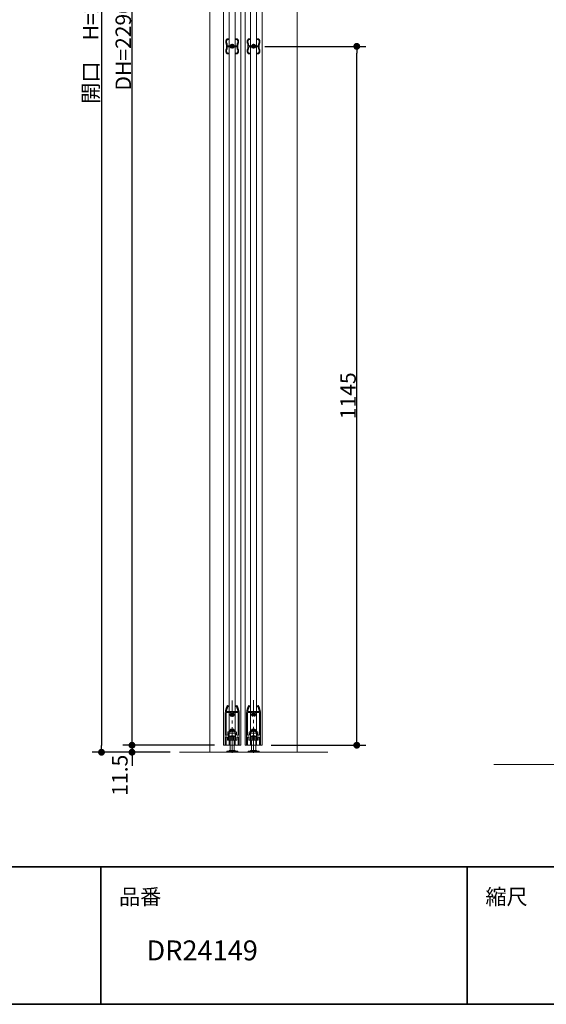
# Model space of a CAD drawing. Units: millimetres. Extents: x -3206 to 5888, y -2284 to 2284.
# Drawn here: x 692 to 1555, y -2078 to -464 of the extents above; entities that cross this region are included whole.
import ezdxf

# ---------------------------------------------------------------- set-up
doc = ezdxf.new("R2010")
doc.units = ezdxf.units.MM
doc.header["$LTSCALE"] = 15
doc.header["$PDMODE"] = 1
doc.header["$PDSIZE"] = -2
for name, pattern in [('ラインタイプ-1', [1.11, 0.71, -0.4]), ('ラインタイプ-3', [2.91, 1.76, -0.4, 0.35, -0.4]), ('ラインタイプ-6', [10.5, 8, -0.5, 0.5, -0.5, 0.5, -0.5])]:
    doc.linetypes.add(name, pattern=pattern)
for name, color, linetype, lineweight in [('1図面枠', 7, 'Continuous', 15), ('2寸法-1', 7, 'Continuous', 15), ('2寸法-2', 7, 'Continuous', 15), ('3一般', 7, 'Continuous', 15)]:
    doc.layers.add(name, color=color, linetype=linetype, lineweight=lineweight)
doc.styles.add('MS PGothic', font='txt', dxfattribs={"bigfont": 'MS PGothic'})
doc.styles.get("Standard").update_dxf_attribs({"font": 'txt', "bigfont": 'BIGFONT.SHX'})
doc.dimstyles.new('SANWA-1', dxfattribs={"dimtxt": 25.369683, "dimasz": 11.255127, "dimexe": 15, "dimexo": 15, "dimgap": 1.5, "dimtad": 1, "dimdec": 8, "dimdsep": 46, "dimtxsty": 'MS PGothic', "dimblk": 'DOT', "dimblk1": 'DOT', "dimblk2": 'DOT', "dimcen": 0, "dimazin": 0, "dimtfac": 0.8, "dimtdec": 8, "dimtix": 1, "dimtmove": 0, "dimatfit": 0, "dimldrblk": 'DOT', "dimfxl": 1, "dimfrac": 2, "dimtolj": 1, "dimarcsym": 0})

# ---------------------------------------------------------------- blocks, each defined once
blk = doc.blocks.new('グループ-3')
at = {"layer": '1図面枠', "color": 7, "linetype": 'Continuous', "lineweight": 35}
for p, q in [((-3000, -1852.5), (3000, -1852.5)), ((825, -1852.5), (825, -2077.5)), ((1425, -1852.5), (1425, -2077.5))]:
    blk.add_line(p, q, dxfattribs=at)
at = {"layer": '1図面枠', "color": 7, "linetype": 'Continuous', "lineweight": 35, "flags": 128}
blk.add_lwpolyline([(-3000, 2077.5), (3000, 2077.5), (3000, -2077.5), (-3000, -2077.5)], close=True, dxfattribs=at)
blk = doc.blocks.new('図面枠')
at = {"layer": '1図面枠', "color": 7}
blk.add_blockref('グループ-3', (0, 0), dxfattribs=at)
at = {"layer": '1図面枠', "color": 7, "char_height": 25.37, "attachment_point": 1, "line_spacing_factor": 0.870768}
for s, insert in [('{\\fMS PGothic|b0|i0|c128|p0;品番}', (855, -1888.6)), ('{\\fMS PGothic|b0|i0|c128|p0;縮尺}', (1455, -1888.6))]:
    blk.add_mtext(s, dxfattribs=dict(at, insert=insert))
blk = doc.blocks.new('グループ-18')
at = {"layer": '3一般', "color": 7, "linetype": 'Continuous', "lineweight": 5}
blk.add_line((1468.6, -1684.8), (1993.6, -1684.8), dxfattribs=at)
blk = doc.blocks.new('グループ-20')
at = {"layer": '3一般', "color": 7}
blk.add_blockref('グループ-18', (0, 0), dxfattribs=at)
blk = doc.blocks.new('グループ-21')
at = {"layer": '3一般', "color": 7, "linetype": 'ラインタイプ-6'}
for p, q in [((1032.8, -495.5), (1032.5, -495.5)), ((1032.5, -497), (1035, -497)), ((1032.8, -495.8), (1032.8, -495.5)), ((1035, -495.8), (1032.8, -495.8)), ((1035.2, -496.8), (1035.2, -496)), ((1045.4, -496), (1045.4, -496.8)), ((1047.8, -495.8), (1045.6, -495.8)), ((1045.6, -497), (1048, -497)), ((1048.1, -495.5), (1047.8, -495.5)), ((1047.8, -495.5), (1047.8, -495.8)), ((1067.8, -495.5), (1067.5, -495.5)), ((1067.5, -497), (1070, -497)), ((1067.8, -495.8), (1067.8, -495.5)), ((1070, -495.8), (1067.8, -495.8)), ((1070.2, -496.8), (1070.2, -496)), ((1080.4, -496), (1080.4, -496.8)), ((1082.8, -495.8), (1080.6, -495.8)), ((1080.6, -497), (1083, -497)), ((1083.1, -495.5), (1082.8, -495.5)), ((1082.8, -495.5), (1082.8, -495.8)), ((1036.6, -507.2), (1032.3, -507.2)), ((1032.3, -508.7), (1036.6, -508.7)), ((1044, -508), (1036.6, -508)), ((1040.3, -504.3), (1040.3, -511.7)), ((1048.2, -507.2), (1043.9, -507.2)), ((1043.9, -508.7), (1048.2, -508.7)), ((1071.6, -507.2), (1067.3, -507.2)), ((1067.3, -508.7), (1071.6, -508.7)), ((1079, -508), (1071.6, -508)), ((1075.3, -504.3), (1075.3, -511.7)), ((1083.2, -507.2), (1078.9, -507.2)), ((1078.9, -508.7), (1083.2, -508.7)), ((1035, -519), (1032.5, -519)), ((1032.5, -520.5), (1032.8, -520.5)), ((1032.8, -520.5), (1032.8, -520.2)), ((1032.8, -520.2), (1035, -520.2)), ((1035.2, -520), (1035.2, -519.2)), ((1045.4, -519.2), (1045.4, -520)), ((1048, -519), (1045.6, -519)), ((1045.6, -520.2), (1047.8, -520.2)), ((1047.8, -520.2), (1047.8, -520.5)), ((1047.8, -520.5), (1048.1, -520.5)), ((1070, -519), (1067.5, -519)), ((1067.5, -520.5), (1067.8, -520.5)), ((1067.8, -520.5), (1067.8, -520.2)), ((1067.8, -520.2), (1070, -520.2)), ((1070.2, -520), (1070.2, -519.2)), ((1080.4, -519.2), (1080.4, -520)), ((1083, -519), (1080.6, -519)), ((1080.6, -520.2), (1082.8, -520.2)), ((1082.8, -520.2), (1082.8, -520.5)), ((1082.8, -520.5), (1083.1, -520.5))]:
    blk.add_line(p, q, dxfattribs=at)
for centre, radius, start, end in [((1035.8, -500.5), 6, 123.367, 203.5565), ((1035.8, -500.5), 4.8, 132.9914, 197.8179), ((1035, -496), 0.2, 0, 90), ((1035, -496.8), 0.2, 270, 0), ((1045.6, -496), 0.2, 90, 180), ((1045.6, -496.8), 0.2, 180, 270), ((1044.8, -500.5), 4.8, 342.1821, 47.0086), ((1044.8, -500.5), 6, 336.4435, 56.633), ((1070.8, -500.5), 6, 123.367, 203.5565), ((1070.8, -500.5), 4.8, 132.9914, 197.8179), ((1070, -496), 0.2, 0, 90), ((1070, -496.8), 0.2, 270, 0), ((1080.6, -496), 0.2, 90, 180), ((1080.6, -496.8), 0.2, 180, 270), ((1079.8, -500.5), 4.8, 342.1821, 47.0086), ((1079.8, -500.5), 6, 336.4435, 56.633), ((1035.8, -515.5), 6, 156.4435, 236.633), ((1016.2, -508), 15, 340.1593, 19.8407), ((1035.8, -515.5), 4.8, 156.0137, 227.0086), ((1016.2, -508), 16.2, 2.6535, 21.8156), ((1016.2, -508), 16.2, 340.0113, 357.3465), ((1036.6, -506.7), 0.5, 270, 341.0541), ((1036.6, -509.2), 0.5, 18.9459, 90), ((1040.3, -508), 3.35, 18.9459, 161.0541), ((1040.3, -508), 3.35, 198.9459, 223.967), ((1038.4, -509.8), 0.725, 223.967, 43.967), ((1040.3, -508), 1.9, 316.033, 223.967), ((1042.2, -509.8), 0.725, 136.033, 316.033), ((1040.3, -508), 3.35, 316.033, 341.0541), ((1043.9, -506.7), 0.5, 198.9459, 270), ((1043.9, -509.2), 0.5, 90, 161.0541), ((1044.8, -515.5), 4.8, 312.9914, 23.9863), ((1044.8, -515.5), 6, 303.367, 23.5565), ((1064.4, -508), 16.2, 158.1844, 177.3465), ((1064.4, -508), 16.2, 182.6535, 199.9887), ((1064.4, -508), 15, 160.1593, 199.8407), ((1070.8, -515.5), 6, 156.4435, 236.633), ((1051.2, -508), 15, 340.1593, 19.8407), ((1070.8, -515.5), 4.8, 156.0137, 227.0086), ((1051.2, -508), 16.2, 2.6535, 21.8156), ((1051.2, -508), 16.2, 340.0113, 357.3465), ((1071.6, -506.7), 0.5, 270, 341.0541), ((1071.6, -509.2), 0.5, 18.9459, 90), ((1075.3, -508), 3.35, 18.9459, 161.0541), ((1075.3, -508), 3.35, 198.9459, 223.967), ((1073.4, -509.8), 0.725, 223.967, 43.967), ((1075.3, -508), 1.9, 316.033, 223.967), ((1077.2, -509.8), 0.725, 136.033, 316.033), ((1075.3, -508), 3.35, 316.033, 341.0541), ((1078.9, -506.7), 0.5, 198.9459, 270), ((1078.9, -509.2), 0.5, 90, 161.0541), ((1079.8, -515.5), 4.8, 312.9914, 23.9863), ((1079.8, -515.5), 6, 303.367, 23.5565), ((1099.4, -508), 16.2, 158.1844, 177.3465), ((1099.4, -508), 16.2, 182.6535, 199.9887), ((1099.4, -508), 15, 160.1593, 199.8407), ((1035, -519.2), 0.2, 0, 90), ((1035, -520), 0.2, 270, 0), ((1045.6, -519.2), 0.2, 90, 180), ((1045.6, -520), 0.2, 180, 270), ((1070, -519.2), 0.2, 0, 90), ((1070, -520), 0.2, 270, 0), ((1080.6, -519.2), 0.2, 90, 180), ((1080.6, -520), 0.2, 180, 270)]:
    blk.add_arc(centre, radius, start, end, dxfattribs=at)
blk = doc.blocks.new('グループ-23')
at = {"layer": '3一般', "color": 7, "linetype": 'ラインタイプ-3'}
for p, q in [((1034.5, -1641.5), (1046, -1641.5)), ((1040.3, -1635.5), (1040.3, -1666.5)), ((1040.3, -1637), (1040.3, -1636.5)), ((1040.3, -1646), (1040.3, -1637)), ((1040.3, -1646), (1040.3, -1637)), ((1069.5, -1641.5), (1081, -1641.5)), ((1075.3, -1635.5), (1075.3, -1666.5)), ((1075.3, -1637), (1075.3, -1636.5)), ((1075.3, -1646), (1075.3, -1637)), ((1075.3, -1646), (1075.3, -1637)), ((1040.3, -1646.5), (1040.3, -1646)), ((1040.3, -1664), (1040.3, -1660.5)), ((1040.3, -1661.5), (1040.3, -1665.5)), ((1075.3, -1646.5), (1075.3, -1646)), ((1075.3, -1664), (1075.3, -1660.5)), ((1075.3, -1661.5), (1075.3, -1665.5))]:
    blk.add_line(p, q, dxfattribs=at)
at = {"layer": '3一般', "color": 7, "linetype": 'Continuous'}
for p, q in [((1035.5, -1638.5), (1036, -1638)), ((1035.5, -1644.5), (1035.5, -1638.5)), ((1035.5, -1644.5), (1036, -1645)), ((1036, -1638), (1036.3, -1638)), ((1036.3, -1645), (1036, -1645)), ((1036.3, -1639), (1036.3, -1638)), ((1036.3, -1638), (1038.1, -1638)), ((1036.3, -1639), (1038.2, -1639)), ((1036.3, -1644), (1038.2, -1644)), ((1036.3, -1644), (1036.3, -1645)), ((1036.8, -1645), (1036.3, -1645)), ((1036.8, -1644), (1038.3, -1644)), ((1036.8, -1644), (1036.8, -1661.5)), ((1039.3, -1637.5), (1038, -1637.5)), ((1038.3, -1639), (1038, -1637.5)), ((1038.2, -1644), (1038.2, -1639)), ((1038.3, -1644), (1038.3, -1639)), ((1041.3, -1637.5), (1039.3, -1637.5)), ((1040.3, -1638.1), (1039.3, -1637.5)), ((1041.3, -1637.5), (1040.3, -1638.1)), ((1042.5, -1637.5), (1041.3, -1637.5)), ((1042.3, -1639), (1042.5, -1637.5)), ((1042.3, -1644), (1042.3, -1639)), ((1042.3, -1644), (1043.8, -1644)), ((1042.4, -1638), (1044.3, -1638)), ((1042.4, -1639), (1044.3, -1639)), ((1042.4, -1644), (1042.4, -1639)), ((1042.4, -1644), (1044.3, -1644)), ((1043.8, -1644), (1043.8, -1661.5)), ((1044.3, -1645), (1043.8, -1645)), ((1044.3, -1639), (1044.3, -1638)), ((1044.3, -1638), (1044.5, -1638)), ((1044.3, -1644), (1044.3, -1645)), ((1044.5, -1645), (1044.3, -1645)), ((1045, -1638.5), (1044.5, -1638)), ((1045, -1644.5), (1044.5, -1645)), ((1045, -1638.5), (1045, -1644.5)), ((1070.5, -1638.5), (1071, -1638)), ((1070.5, -1644.5), (1070.5, -1638.5)), ((1070.5, -1644.5), (1071, -1645)), ((1071, -1638), (1071.3, -1638)), ((1071.3, -1645), (1071, -1645)), ((1071.3, -1638), (1073.1, -1638)), ((1071.3, -1639), (1071.3, -1638)), ((1071.3, -1639), (1073.2, -1639)), ((1071.3, -1644), (1071.3, -1645)), ((1071.3, -1644), (1073.2, -1644)), ((1071.8, -1645), (1071.3, -1645)), ((1071.8, -1644), (1071.8, -1661.5)), ((1071.8, -1644), (1073.3, -1644)), ((1073.3, -1639), (1073, -1637.5)), ((1074.3, -1637.5), (1073, -1637.5)), ((1073.2, -1644), (1073.2, -1639)), ((1073.3, -1644), (1073.3, -1639)), ((1075.3, -1638.1), (1074.3, -1637.5)), ((1076.3, -1637.5), (1074.3, -1637.5)), ((1076.3, -1637.5), (1075.3, -1638.1)), ((1077.5, -1637.5), (1076.3, -1637.5)), ((1077.3, -1639), (1077.5, -1637.5)), ((1077.3, -1644), (1077.3, -1639)), ((1077.3, -1644), (1078.8, -1644)), ((1077.4, -1638), (1079.3, -1638)), ((1077.4, -1644), (1077.4, -1639)), ((1077.4, -1639), (1079.3, -1639)), ((1077.4, -1644), (1079.3, -1644)), ((1078.8, -1644), (1078.8, -1661.5)), ((1079.3, -1645), (1078.8, -1645)), ((1079.3, -1638), (1079.5, -1638)), ((1079.3, -1639), (1079.3, -1638)), ((1079.3, -1644), (1079.3, -1645)), ((1079.5, -1645), (1079.3, -1645)), ((1080, -1638.5), (1079.5, -1638)), ((1080, -1644.5), (1079.5, -1645)), ((1080, -1638.5), (1080, -1644.5)), ((1045.3, -1661.5), (1035.3, -1661.5)), ((1035.3, -1661.5), (1035.3, -1662.5)), ((1037.8, -1661.5), (1036.8, -1661.5)), ((1037.8, -1661.5), (1037.8, -1663.5)), ((1043.8, -1661.5), (1042.8, -1661.5)), ((1042.8, -1663.5), (1042.8, -1661.5)), ((1045.3, -1662.5), (1045.3, -1661.5)), ((1070.3, -1661.5), (1070.3, -1662.5)), ((1080.3, -1661.5), (1070.3, -1661.5)), ((1072.8, -1661.5), (1071.8, -1661.5)), ((1072.8, -1661.5), (1072.8, -1663.5)), ((1077.8, -1663.5), (1077.8, -1661.5)), ((1078.8, -1661.5), (1077.8, -1661.5)), ((1080.3, -1662.5), (1080.3, -1661.5)), ((1031.3, -1662.5), (1033.1, -1662.5)), ((1031.3, -1664.5), (1031.3, -1662.5)), ((1033.1, -1664.5), (1031.3, -1664.5)), ((1033.1, -1662.5), (1037.8, -1662.5)), ((1037.3, -1664.5), (1033.1, -1664.5)), ((1043.3, -1664.5), (1037.3, -1664.5)), ((1037.8, -1663.5), (1037.5, -1664.5)), ((1037.5, -1664.5), (1038.8, -1664.5)), ((1037.8, -1662.5), (1042.8, -1662.5)), ((1040.3, -1663.6), (1038.8, -1664.5)), ((1038.8, -1664.5), (1041.8, -1664.5)), ((1041.8, -1664.5), (1040.3, -1663.6)), ((1041.8, -1664.5), (1043, -1664.5)), ((1042.8, -1662.5), (1047.4, -1662.5)), ((1043, -1664.5), (1042.8, -1663.5)), ((1047.4, -1664.5), (1043.3, -1664.5)), ((1047.4, -1662.5), (1049.3, -1662.5)), ((1049.3, -1664.5), (1047.4, -1664.5)), ((1049.3, -1664.5), (1049.3, -1662.5)), ((1066.3, -1664.5), (1066.3, -1662.5)), ((1066.3, -1662.5), (1068.1, -1662.5)), ((1068.1, -1664.5), (1066.3, -1664.5)), ((1068.1, -1662.5), (1072.8, -1662.5)), ((1072.3, -1664.5), (1068.1, -1664.5)), ((1078.3, -1664.5), (1072.3, -1664.5)), ((1072.8, -1663.5), (1072.5, -1664.5)), ((1072.5, -1664.5), (1073.8, -1664.5)), ((1072.8, -1662.5), (1077.8, -1662.5)), ((1075.3, -1663.6), (1073.8, -1664.5)), ((1073.8, -1664.5), (1076.8, -1664.5)), ((1076.8, -1664.5), (1075.3, -1663.6)), ((1076.8, -1664.5), (1078, -1664.5)), ((1077.8, -1662.5), (1082.4, -1662.5)), ((1078, -1664.5), (1077.8, -1663.5)), ((1082.4, -1664.5), (1078.3, -1664.5)), ((1082.4, -1662.5), (1084.3, -1662.5)), ((1084.3, -1664.5), (1082.4, -1664.5)), ((1084.3, -1664.5), (1084.3, -1662.5))]:
    blk.add_line(p, q, dxfattribs=at)
at = {"layer": '3一般', "color": 7, "linetype": 'ラインタイプ-6'}
for p, q in [((1043.8, -1645), (1036.8, -1645)), ((1038.1, -1638), (1042.4, -1638)), ((1038.2, -1639), (1042.4, -1639)), ((1038.2, -1644), (1042.4, -1644)), ((1078.8, -1645), (1071.8, -1645)), ((1073.1, -1638), (1077.4, -1638)), ((1073.2, -1639), (1077.4, -1639)), ((1073.2, -1644), (1077.4, -1644))]:
    blk.add_line(p, q, dxfattribs=at)
at = {"layer": '3一般', "color": 7, "linetype": 'ラインタイプ-1'}
for p, q in [((1037.8, -1663.5), (1037.8, -1661.5)), ((1042.8, -1661.5), (1042.8, -1663.5)), ((1072.8, -1663.5), (1072.8, -1661.5)), ((1077.8, -1661.5), (1077.8, -1663.5)), ((1035.3, -1664.5), (1035.3, -1663.5)), ((1035.3, -1663.5), (1045.3, -1663.5)), ((1037.8, -1664.5), (1042.8, -1664.5)), ((1045.3, -1663.5), (1045.3, -1664.5)), ((1070.3, -1663.5), (1080.3, -1663.5)), ((1070.3, -1664.5), (1070.3, -1663.5)), ((1072.8, -1664.5), (1077.8, -1664.5)), ((1080.3, -1663.5), (1080.3, -1664.5))]:
    blk.add_line(p, q, dxfattribs=at)
blk = doc.blocks.new('グループ-27')
at = {"layer": '3一般', "color": 7, "linetype": 'Continuous'}
for p, q in [((1026.3, -1653), (1026.3, 637)), ((1035.3, -1653), (1035.3, 637)), ((1045.3, 637), (1045.3, -1653)), ((1054.3, 637), (1054.3, -1653)), ((1061.3, -1653), (1061.3, 637)), ((1070.3, -1653), (1070.3, 637)), ((1080.3, 637), (1080.3, -1653)), ((1089.3, 637), (1089.3, -1653)), ((1035.3, -1653), (1026.3, -1653)), ((1045.3, -1653), (1035.3, -1653)), ((1054.3, -1653), (1045.3, -1653)), ((1070.3, -1653), (1061.3, -1653)), ((1080.3, -1653), (1070.3, -1653)), ((1089.3, -1653), (1080.3, -1653))]:
    blk.add_line(p, q, dxfattribs=at)
blk = doc.blocks.new('グループ-32')
at = {"layer": '3一般', "color": 7, "linetype": 'Continuous'}
for p, q in [((1003.8, -1664.5), (1003.8, 738.5)), ((1146.8, 738.5), (1146.8, -1664.5)), ((953.8, -1664.5), (1062.8, -1664.5)), ((1062.8, -1664.5), (1196.8, -1664.5))]:
    blk.add_line(p, q, dxfattribs=at)
blk = doc.blocks.new('グループ-35')
at = {"layer": '3一般', "color": 7}
for name in ['グループ-32', 'グループ-23', 'グループ-27', 'グループ-21']:
    blk.add_blockref(name, (0, 0), dxfattribs=at)
blk = doc.blocks.new('グループ-36')
at = {"layer": '3一般', "color": 7, "linetype": 'ラインタイプ-3'}
for p, q in [((1040.3, -1580), (1040.3, -1659)), ((1075.3, -1579), (1075.3, -1661))]:
    blk.add_line(p, q, dxfattribs=at)
at = {"layer": '3一般', "color": 7, "linetype": 'ラインタイプ-6'}
for p, q in [((1032.3, -1588), (1032.8, -1588)), ((1032.8, -1588), (1032.8, -1588.3)), ((1032.8, -1588.3), (1034.9, -1588.3)), ((1034.9, -1589.5), (1033.4, -1589.5)), ((1035.1, -1588.5), (1035.1, -1589.3)), ((1045.5, -1588.5), (1045.5, -1589.3)), ((1047.8, -1588.3), (1045.7, -1588.3)), ((1047.1, -1589.5), (1045.7, -1589.5)), ((1047.8, -1588), (1047.8, -1588.3)), ((1048.3, -1588), (1047.8, -1588)), ((1067.3, -1588), (1067.8, -1588)), ((1067.8, -1588), (1067.8, -1588.3)), ((1067.8, -1588.3), (1069.9, -1588.3)), ((1069.9, -1589.5), (1068.4, -1589.5)), ((1070.1, -1588.5), (1070.1, -1589.3)), ((1080.5, -1588.5), (1080.5, -1589.3)), ((1082.8, -1588.3), (1080.7, -1588.3)), ((1082.1, -1589.5), (1080.7, -1589.5)), ((1083.3, -1588), (1082.8, -1588)), ((1082.8, -1588), (1082.8, -1588.3)), ((1028.8, -1603.3), (1028.8, -1652.5)), ((1030.3, -1600), (1030.3, -1635.3)), ((1030.8, -1599.5), (1038, -1599.5)), ((1031, -1598), (1040, -1598)), ((1040, -1598), (1040.3, -1598.3)), ((1040.3, -1598.3), (1040.6, -1598)), ((1040.6, -1598), (1049.6, -1598)), ((1042.5, -1599.5), (1049.8, -1599.5)), ((1050.3, -1600), (1050.3, -1635.3)), ((1051.8, -1603.3), (1051.8, -1652.5)), ((1063.8, -1603.3), (1063.8, -1652.5)), ((1065.3, -1600), (1065.3, -1635.3)), ((1065.8, -1599.5), (1073, -1599.5)), ((1066, -1598), (1075, -1598)), ((1075, -1598), (1075.3, -1598.3)), ((1075.3, -1598.3), (1075.6, -1598)), ((1075.6, -1598), (1084.6, -1598)), ((1077.5, -1599.5), (1084.8, -1599.5)), ((1085.3, -1600), (1085.3, -1635.3)), ((1086.8, -1603.3), (1086.8, -1652.5)), ((1030.3, -1640.6), (1030.3, -1652.5)), ((1032.5, -1640.6), (1032.5, -1644.7)), ((1032.8, -1645), (1034.2, -1645)), ((1033, -1635.3), (1033, -1632.2)), ((1034, -1631.2), (1036.9, -1631.2)), ((1034.5, -1644.7), (1034.5, -1633.3)), ((1034.8, -1633), (1040, -1633)), ((1040.3, -1632.7), (1040, -1633)), ((1040.6, -1633), (1040.3, -1632.7)), ((1040.6, -1633), (1045.7, -1633)), ((1043.6, -1631.2), (1046.5, -1631.2)), ((1046, -1641.2), (1046, -1633.3)), ((1046, -1641.2), (1046, -1644.7)), ((1046.3, -1645), (1047.7, -1645)), ((1047.5, -1632.2), (1047.5, -1635.3)), ((1048, -1644.7), (1048, -1640.6)), ((1050.3, -1640.6), (1050.3, -1645.3)), ((1050.3, -1652.5), (1050.3, -1645.3)), ((1065.3, -1640.6), (1065.3, -1652.5)), ((1067.5, -1640.6), (1067.5, -1644.7)), ((1067.8, -1645), (1069.2, -1645)), ((1068, -1635.3), (1068, -1632.2)), ((1069, -1631.2), (1071.9, -1631.2)), ((1069.5, -1644.7), (1069.5, -1633.3)), ((1069.8, -1633), (1075, -1633)), ((1075.3, -1632.7), (1075, -1633)), ((1075.6, -1633), (1075.3, -1632.7)), ((1075.6, -1633), (1080.7, -1633)), ((1078.6, -1631.2), (1081.5, -1631.2)), ((1081, -1641.2), (1081, -1633.3)), ((1081, -1641.2), (1081, -1644.7)), ((1081.3, -1645), (1082.7, -1645)), ((1082.5, -1632.2), (1082.5, -1635.3)), ((1083, -1644.7), (1083, -1640.6)), ((1085.3, -1640.6), (1085.3, -1645.3)), ((1085.3, -1652.5), (1085.3, -1645.3)), ((1029.3, -1653), (1029.8, -1653)), ((1051.3, -1653), (1050.8, -1653)), ((1064.3, -1653), (1064.8, -1653)), ((1086.3, -1653), (1085.8, -1653))]:
    blk.add_line(p, q, dxfattribs=at)
for centre, radius, start, end in [((1063.8, -1603.3), 35, 159.3368, 180), ((1068.5, -1605.1), 38.5, 156.4506, 168.8876), ((1068.5, -1605.1), 40, 154.7505, 159.3368), ((1033.4, -1589.8), 0.3, 90, 156.4506), ((1034.9, -1588.5), 0.2, 0, 90), ((1034.9, -1589.3), 0.2, 270, 0), ((1045.7, -1588.5), 0.2, 90, 180), ((1045.7, -1589.3), 0.2, 180, 270), ((1047.1, -1589.8), 0.3, 23.5494, 90), ((1012.1, -1605.1), 38.5, 11.1124, 23.5494), ((1012.1, -1605.1), 40, 20.6632, 25.2495), ((1016.8, -1603.3), 35, 0, 20.6632), ((1098.8, -1603.3), 35, 159.3368, 180), ((1103.5, -1605.1), 38.5, 156.4506, 168.8876), ((1103.5, -1605.1), 40, 154.7505, 159.3368), ((1068.4, -1589.8), 0.3, 90, 156.4506), ((1069.9, -1588.5), 0.2, 0, 90), ((1069.9, -1589.3), 0.2, 270, 0), ((1080.7, -1588.5), 0.2, 90, 180), ((1080.7, -1589.3), 0.2, 180, 270), ((1082.1, -1589.8), 0.3, 23.5494, 90), ((1047.1, -1605.1), 38.5, 11.1124, 23.5494), ((1047.1, -1605.1), 40, 20.6632, 25.2495), ((1051.8, -1603.3), 35, 0, 20.6632), ((1030.8, -1600), 0.5, 90, 180), ((1031, -1597.7), 0.3, 168.8876, 270), ((1040.3, -1603), 3.25, 126.8699, 222.5424), ((1038.4, -1604.7), 0.75, 222.5424, 42.5424), ((1038, -1600), 0.5, 306.8699, 90), ((1040.3, -1603), 1.75, 317.4576, 222.5424), ((1042.1, -1604.7), 0.75, 137.4576, 317.4576), ((1042.5, -1600), 0.5, 90, 233.1301), ((1040.3, -1603), 3.25, 317.4576, 53.1301), ((1049.6, -1597.7), 0.3, 270, 11.1124), ((1049.8, -1600), 0.5, 0, 90), ((1065.8, -1600), 0.5, 90, 180), ((1066, -1597.7), 0.3, 168.8876, 270), ((1075.3, -1603), 3.25, 126.8699, 222.5424), ((1073.4, -1604.7), 0.75, 222.5424, 42.5424), ((1073, -1600), 0.5, 306.8699, 90), ((1075.3, -1603), 1.75, 317.4576, 222.5424), ((1077.1, -1604.7), 0.75, 137.4576, 317.4576), ((1077.5, -1600), 0.5, 90, 233.1301), ((1075.3, -1603), 3.25, 317.4576, 53.1301), ((1084.6, -1597.7), 0.3, 270, 11.1124), ((1084.8, -1600), 0.5, 0, 90), ((1040.3, -1629), 3.25, 137.4576, 206.9577), ((1038.4, -1627.3), 0.75, 317.4576, 137.4576), ((1040.3, -1629), 1.75, 137.4576, 42.5424), ((1042.1, -1627.3), 0.75, 42.5424, 222.5424), ((1040.3, -1629), 3.25, 333.0423, 42.5424), ((1075.3, -1629), 3.25, 137.4576, 206.9577), ((1073.4, -1627.3), 0.75, 317.4576, 137.4576), ((1075.3, -1629), 1.75, 137.4576, 42.5424), ((1077.1, -1627.3), 0.75, 42.5424, 222.5424), ((1075.3, -1629), 3.25, 333.0423, 42.5424), ((1031.7, -1635.3), 1.38, 180, 270), ((1031.4, -1640.6), 1.12, 90, 180), ((1031.4, -1640.6), 1.12, 0, 90), ((1031.7, -1635.3), 1.38, 270, 0), ((1032.8, -1644.7), 0.3, 180, 270), ((1034, -1632.2), 1, 90, 180), ((1034.2, -1644.7), 0.3, 270, 0), ((1034.8, -1633.3), 0.3, 90, 180), ((1036.9, -1630.7), 0.5, 270, 26.9577), ((1043.6, -1630.7), 0.5, 153.0423, 270), ((1045.7, -1633.3), 0.3, 0, 90), ((1046.3, -1644.7), 0.3, 180, 270), ((1046.5, -1632.2), 1, 0, 90), ((1048.9, -1635.3), 1.38, 180, 0), ((1047.7, -1644.7), 0.3, 270, 0), ((1049.2, -1640.6), 1.12, 0, 180), ((1066.7, -1635.3), 1.38, 180, 270), ((1066.4, -1640.6), 1.12, 90, 180), ((1066.4, -1640.6), 1.12, 0, 90), ((1066.7, -1635.3), 1.38, 270, 0), ((1067.8, -1644.7), 0.3, 180, 270), ((1069, -1632.2), 1, 90, 180), ((1069.2, -1644.7), 0.3, 270, 0), ((1069.8, -1633.3), 0.3, 90, 180), ((1071.9, -1630.7), 0.5, 270, 26.9577), ((1078.6, -1630.7), 0.5, 153.0423, 270), ((1080.7, -1633.3), 0.3, 0, 90), ((1081.3, -1644.7), 0.3, 180, 270), ((1081.5, -1632.2), 1, 0, 90), ((1083.9, -1635.3), 1.38, 180, 0), ((1082.7, -1644.7), 0.3, 270, 0), ((1084.2, -1640.6), 1.12, 0, 180), ((1029.3, -1652.5), 0.5, 180, 270), ((1029.8, -1652.5), 0.5, 270, 0), ((1050.8, -1652.5), 0.5, 180, 270), ((1051.3, -1652.5), 0.5, 270, 0), ((1064.3, -1652.5), 0.5, 180, 270), ((1064.8, -1652.5), 0.5, 270, 0), ((1085.8, -1652.5), 0.5, 180, 270), ((1086.3, -1652.5), 0.5, 270, 0)]:
    blk.add_arc(centre, radius, start, end, dxfattribs=at)
blk = doc.blocks.new('_Dot')
at = {"color": 0, "linetype": 'ByBlock', "lineweight": -2}
blk.add_line((-0.5, 0), (-1, 0), dxfattribs=at)
at = {"color": 0, "linetype": 'ByBlock', "const_width": 0.5}
blk.add_lwpolyline([(-0.25, 0, 1), (0.25, 0, 1)], format="xyb", close=True, dxfattribs=at)
blk = doc.blocks.new('*D83')
at = {"layer": '2寸法-1', "color": 0, "lineweight": -2}
for p, q in [((1094, -508), (1259.3, -508)), ((1244.3, -1641.7), (1244.3, -519.3)), ((1104.3, -1653), (1259.3, -1653))]:
    blk.add_line(p, q, dxfattribs=at)
at = {"layer": 'Defpoints', "color": 0}
for p in [(1079, -508), (1244.3, -508), (1089.3, -1653)]:
    blk.add_point(p, dxfattribs=at)
at = {"layer": '2寸法-1', "color": 0, "lineweight": -2, "xscale": 11.255126953125, "yscale": 11.255126953125, "zscale": 11.255126953125}
for p, rotation in [((1244.3, -508), 90), ((1244.3, -1653), 270)]:
    blk.add_blockref('_Dot', p, dxfattribs=dict(at, rotation=rotation))
at = {"layer": '2寸法-1', "color": 0, "insert": (1230, -1080.5), "char_height": 25.37, "attachment_point": 5, "rotation": 90, "style": 'MS PGothic'}
blk.add_mtext('\\A1;1145', dxfattribs=at)
blk = doc.blocks.new('*D84')
at = {"layer": '2寸法-1', "color": 0, "lineweight": -2}
for p, q in [((1011.3, 637), (861.3, 637)), ((876.3, -1641.7), (876.3, 625.7)), ((1011.3, -1653), (861.3, -1653))]:
    blk.add_line(p, q, dxfattribs=at)
at = {"layer": 'Defpoints', "color": 0}
for p in [(876.3, 637), (1026.3, 637), (1026.3, -1653)]:
    blk.add_point(p, dxfattribs=at)
at = {"layer": '2寸法-1', "color": 0, "lineweight": -2, "xscale": 11.255126953125, "yscale": 11.255126953125, "zscale": 11.255126953125}
for p, rotation in [((876.3, 637), 90), ((876.3, -1653), 270)]:
    blk.add_blockref('_Dot', p, dxfattribs=dict(at, rotation=rotation))
at = {"layer": '2寸法-1', "color": 0, "insert": (862, -508), "char_height": 25.37, "attachment_point": 5, "rotation": 90, "style": 'MS PGothic'}
blk.add_mtext('\\A1;DH=2290', dxfattribs=at)
blk = doc.blocks.new('*D85')
at = {"layer": '2寸法-2', "color": 0, "lineweight": -2}
for p, q in [((876.3, -1641.7), (876.3, -1630.5)), ((1011.3, -1653), (861.3, -1653)), ((876.3, -1653), (876.3, -1664.5)), ((938.8, -1664.5), (861.3, -1664.5)), ((876.3, -1675.8), (876.3, -1687))]:
    blk.add_line(p, q, dxfattribs=at)
at = {"layer": 'Defpoints', "color": 0}
for p in [(1026.3, -1653), (876.3, -1664.5), (953.8, -1664.5)]:
    blk.add_point(p, dxfattribs=at)
at = {"layer": '2寸法-2', "color": 0, "lineweight": -2, "xscale": 11.255126953125, "yscale": 11.255126953125, "zscale": 11.255126953125}
for p, rotation in [((876.3, -1653), 270), ((876.3, -1664.5), 90)]:
    blk.add_blockref('_Dot', p, dxfattribs=dict(at, rotation=rotation))
at = {"layer": '2寸法-2', "color": 0, "insert": (856.4, -1702.2), "char_height": 25.37, "attachment_point": 5, "rotation": 90, "style": 'MS PGothic'}
blk.add_mtext('\\A1;11.5', dxfattribs=at)
blk = doc.blocks.new('*D86')
at = {"layer": '2寸法-1', "color": 0, "lineweight": -2}
for p, q in [((988.8, 685.5), (811.3, 685.5)), ((826.3, 674.2), (826.3, -1653.2)), ((861.3, -1664.5), (811.3, -1664.5))]:
    blk.add_line(p, q, dxfattribs=at)
at = {"layer": 'Defpoints', "color": 0}
for p in [(1003.8, 685.5), (826.3, -1664.5), (876.3, -1664.5)]:
    blk.add_point(p, dxfattribs=at)
at = {"layer": '2寸法-1', "color": 0, "lineweight": -2, "xscale": 11.255126953125, "yscale": 11.255126953125, "zscale": 11.255126953125}
for p, rotation in [((826.3, 685.5), 90), ((826.3, -1664.5), 270)]:
    blk.add_blockref('_Dot', p, dxfattribs=dict(at, rotation=rotation))
at = {"layer": '2寸法-1', "color": 0, "insert": (808.7, -489.5), "char_height": 25.37, "attachment_point": 5, "rotation": 90, "style": 'MS PGothic'}
blk.add_mtext('\\A1;開口\u3000H=2350', dxfattribs=at)

msp = doc.modelspace()

# ---------------------------------------------------------------- block references
at = {"layer": '1図面枠', "color": 7}
msp.add_blockref('図面枠', (0, 0), dxfattribs=at)
at = {"layer": '3一般', "color": 7}
for name in ['グループ-35', 'グループ-20', 'グループ-36']:
    msp.add_blockref(name, (0, 0), dxfattribs=at)

# ---------------------------------------------------------------- texts
at = {"layer": '1図面枠', "color": 7, "insert": (900, -1972.863), "char_height": 32.61816, "attachment_point": 1, "line_spacing_factor": 0.870768}
msp.add_mtext('{\\fMS PGothic|b0|i0|c128|p0;DR24149}', dxfattribs=at)

# ---------------------------------------------------------------- dimensions: what is measured, and where the dimension line sits
at = {"layer": '2寸法-1', "color": 7}
for base, p1, p2, override, picture, middle in [((826.277, -1664.498), (1003.777, 685.502), (876.277, -1664.498), {"dimgap": 1.5, "dimdec": 2, "dimpost": '開口\u3000H=<>', "dimtxsty": 'MS PGothic', "dimtmove": 2}, '*D86', (808.705, -489.498)), ((876.277, 637.002), (1026.277, -1652.998), (1026.277, 637.002), {"dimgap": 1.5, "dimdec": 2, "dimpost": 'DH=<>', "dimtxsty": 'MS PGothic', "dimtmove": 2}, '*D84', (862.02, -507.998)), ((1244.277, -507.998), (1089.277, -1652.998), (1078.962, -507.998), {"dimgap": 1.5, "dimdec": 2, "dimpost": '<>', "dimtxsty": 'MS PGothic', "dimtmove": 2}, '*D83', (1230.02, -1080.498))]:
    dim = msp.add_linear_dim(base=base, p1=p1, p2=p2, angle=270, dimstyle='SANWA-1', override=override, dxfattribs=at)
    dim.commit()
    dim.dimension.update_dxf_attribs({"geometry": picture, "text_midpoint": middle})
at = {"layer": '2寸法-2', "color": 7}
dim = msp.add_linear_dim(base=(876.277, -1664.498), p1=(1026.277, -1652.998), p2=(953.777, -1664.498), angle=270, dimstyle='SANWA-1', override={"dimgap": 1.5, "dimdec": 2, "dimpost": '<>', "dimtxsty": 'MS PGothic', "dimtix": 0, "dimtmove": 2}, dxfattribs=at)
dim.commit()
dim.dimension.update_dxf_attribs({"geometry": '*D85', "text_midpoint": (856.441, -1702.248), "dimtype": 160})

doc.saveas('drawing.dxf')
